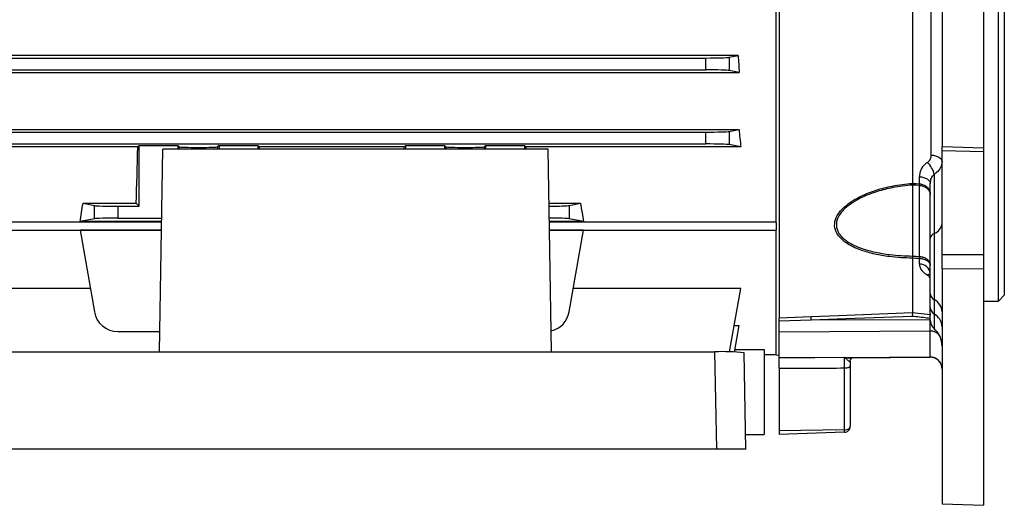
# Model space of a CAD drawing. Units: millimetres. Extents: x -689 to 458, y -458 to 458.
# Drawn here: x 246 to 412, y -122 to -40 of the extents above; entities that cross this region are included whole.
import ezdxf

# ---------------------------------------------------------------- set-up
doc = ezdxf.new("R2010")
doc.units = ezdxf.units.MM

msp = doc.modelspace()

# ---------------------------------------------------------------- linework, layer by layer
at = {"color": 7, "linetype": 'Continuous', "lineweight": 25}
for p, q in [((401.55, 76.1), (401.55, -61.32)), ((408.55, 76.35), (408.55, -61.53)), ((411.05, -87.39), (411.05, 42.61)), ((412.05, 41.61), (412.05, -86.39)), ((373.55, -74.11), (373.55, -22.39)), ((396.55, -28.44), (396.55, -67.53)), ((399.72, -62.76), (399.72, -28.33)), ((374.05, -35.15), (374.05, -90.19)), ((367.13, -45.97), (206.97, -45.97)), ((212.43, -46.39), (361.67, -46.39)), ((361.67, -48.39), (361.67, -46.39)), ((365.61, -46.27), (367.13, -45.97)), ((365.61, -46.27), (365.61, -48.5)), ((206.78, -48.84), (367.32, -48.84)), ((212.43, -48.39), (361.67, -48.39)), ((367.32, -48.84), (365.61, -48.5)), ((206.83, -58.44), (367.27, -58.44)), ((212.43, -58.89), (361.67, -58.89)), ((361.67, -60.89), (361.67, -58.89)), ((365.61, -58.77), (367.27, -58.44)), ((365.61, -58.77), (365.61, -61)), ((265.8, -61.39), (206.52, -61.39)), ((212.43, -60.89), (361.67, -60.89)), ((265.8, -61.39), (266.05, -61.14)), ((266.05, -61.14), (272.58, -61.14)), ((266.05, -71.39), (266.05, -61.14)), ((272.58, -61.14), (272.81, -61.36)), ((272.58, -61.14), (272.58, -61.79)), ((279.52, -61.14), (279.29, -61.36)), ((279.52, -61.14), (286.05, -61.14)), ((279.52, -61.14), (279.52, -61.79)), ((286.05, -61.14), (286.3, -61.39)), ((286.05, -61.14), (286.05, -61.79)), ((310.8, -61.39), (286.3, -61.39)), ((310.8, -61.39), (311.05, -61.14)), ((311.05, -61.14), (317.58, -61.14)), ((311.05, -61.79), (311.05, -61.14)), ((317.58, -61.14), (317.81, -61.36)), ((317.58, -61.14), (317.58, -61.79)), ((324.52, -61.14), (324.29, -61.36)), ((324.52, -61.14), (331.05, -61.14)), ((324.52, -61.14), (324.52, -61.79)), ((331.05, -61.14), (331.3, -61.39)), ((331.05, -61.14), (331.05, -61.79)), ((367.58, -61.39), (331.3, -61.39)), ((367.58, -61.39), (365.61, -61)), ((401.55, -61.32), (408.55, -61.53)), ((401.55, -61.97), (401.55, -61.32)), ((269.45, -95.94), (270.05, -61.79)), ((335.05, -61.79), (270.05, -61.79)), ((335.65, -95.94), (335.05, -61.79)), ((401.55, -61.97), (408.55, -62.18)), ((401.55, -79.51), (401.55, -61.97)), ((408.55, -61.53), (408.55, -62.18)), ((408.55, -62.18), (408.55, -79.54)), ((397.72, -67.62), (397.72, -66.41)), ((400.22, -65.99), (400.22, -75.98)), ((396.55, -67.53), (396.55, -67.53)), ((396.55, -67.82), (396.55, -67.82)), ((396.55, -67.82), (396.55, -79.8)), ((397.72, -79.86), (397.72, -67.91)), ((399.55, -76.84), (399.55, -67.6)), ((256.57, -70.89), (265.55, -70.89)), ((256.57, -70.89), (258.49, -71.27)), ((258.49, -73.5), (258.49, -71.27)), ((262.43, -71.39), (262.43, -73.39)), ((262.43, -71.39), (266.05, -71.39)), ((266.05, -71.39), (265.55, -70.89)), ((335.21, -70.89), (340.53, -70.89)), ((338.61, -71.27), (340.53, -70.89)), ((338.61, -71.27), (338.61, -73.5)), ((204.55, -74), (269.84, -74)), ((258.49, -73.5), (256.06, -73.99)), ((269.84, -73.99), (256.06, -73.99)), ((262.43, -73.39), (269.85, -73.39)), ((341.04, -73.99), (335.26, -73.99)), ((335.26, -74), (373.55, -74)), ((341.04, -73.99), (338.61, -73.5)), ((373.55, -74.11), (373.55, -75.42)), ((204.55, -75.42), (269.81, -75.42)), ((269.81, -75.43), (256.06, -75.43)), ((256.06, -75.43), (258.49, -89.21)), ((335.29, -75.42), (373.55, -75.42)), ((341.04, -75.43), (335.29, -75.43)), ((338.61, -89.21), (341.04, -75.43)), ((373.55, -96.47), (373.55, -75.42)), ((400.22, -75.98), (400.22, -87.15)), ((399.55, -86.11), (399.55, -76.84)), ((401.55, -79.51), (408.55, -79.54)), ((401.55, -81.94), (401.55, -79.51)), ((408.55, -79.54), (408.55, -81.99)), ((396.55, -79.8), (396.55, -79.8)), ((396.55, -80.16), (396.55, -89.31)), ((396.55, -80.16), (396.55, -80.16)), ((397.72, -81.15), (397.72, -80.23)), ((408.55, -81.99), (401.55, -81.94)), ((401.55, -81.94), (401.55, -121.59)), ((408.55, -81.99), (408.55, -121.84)), ((257.8, -85.27), (206.52, -85.27)), ((367.58, -85.27), (339.3, -85.27)), ((365.69, -95.96), (367.58, -85.27)), ((399.55, -88.49), (399.55, -86.11)), ((411.05, -87.39), (412.05, -86.39)), ((400.22, -87.15), (400.22, -89.56)), ((408.55, -87.39), (411.05, -87.39)), ((396.55, -89.31), (396.55, -89.31)), ((399.55, -90.54), (399.55, -88.49)), ((374.05, -90.19), (379.44, -89.97)), ((379.46, -90.63), (374.05, -90.79)), ((374.05, -92.66), (374.05, -90.79)), ((399.53, -90.58), (379.46, -90.63)), ((399.53, -90.58), (399.53, -90.31)), ((399.53, -92.45), (399.53, -90.58)), ((262.43, -92.52), (269.51, -92.52)), ((366.48, -91.5), (367.32, -91.5)), ((366.53, -95.98), (367.32, -91.5)), ((399.53, -92.45), (374.05, -92.66)), ((374.05, -96.9), (374.05, -92.66)), ((399.53, -96.83), (399.53, -92.45)), ((219.94, -95.94), (363.16, -95.94)), ((363.16, -95.94), (363.45, -112.39)), ((366.6, -95.54), (371.55, -95.54)), ((368.44, -112.39), (368.15, -96.11)), ((371.55, -95.54), (371.55, -109.89)), ((371.55, -96.39), (373.55, -96.39)), ((373.55, -96.47), (374.05, -96.49)), ((399.53, -96.83), (385.64, -96.95)), ((386.16, -96.98), (399.53, -96.86)), ((374.05, -98.71), (374.05, -109.27)), ((385.08, -109.12), (385.08, -98.68)), ((386.05, -98.3), (386.05, -108.5)), ((385.08, -109.12), (374.05, -109.27)), ((374.05, -109.27), (374.05, -109.89)), ((385.08, -109.5), (374.05, -109.89)), ((368.39, -109.89), (371.55, -109.89)), ((363.45, -112.39), (219.65, -112.39)), ((368.44, -112.39), (363.45, -112.39)), ((401.55, -121.59), (408.55, -121.84))]:
    msp.add_line(p, q, dxfattribs=at)
at = {"color": 8, "linetype": 'Continuous', "lineweight": 25}
for p, q in [((272.81, -61.36), (272.81, -61.79)), ((279.29, -61.36), (279.29, -61.79)), ((317.81, -61.36), (317.81, -61.79)), ((324.29, -61.36), (324.29, -61.79)), ((400.22, -89.56), (400.22, -92.03)), ((399.53, -96.86), (399.53, -96.83))]:
    msp.add_line(p, q, dxfattribs=at)
at = {"color": 7, "linetype": 'Continuous', "lineweight": 25, "flags": 128}
for points in [[(399.72, -62.76), (400.09, -62.8), (400.43, -62.87), (400.75, -62.98), (401.02, -63.12), (401.25, -63.28), (401.41, -63.46), (401.52, -63.65), (401.55, -63.86)], [(397.72, -66.41), (398.09, -66.44), (398.43, -66.52), (398.75, -66.64), (399.02, -66.79), (399.25, -66.97), (399.41, -67.16), (399.52, -67.38), (399.55, -67.6)], [(396.55, -67.53), (397.14, -67.58), (397.72, -67.62)], [(397.72, -67.91), (397.14, -67.86), (396.55, -67.82)], [(396.55, -79.8), (397.14, -79.83), (397.72, -79.86)], [(397.72, -80.23), (397.14, -80.19), (396.55, -80.16)], [(379.44, -89.97), (384.04, -89.8), (396.55, -89.31)], [(396.55, -89.31), (398.54, -89.53), (399.63, -89.66)], [(396.52, -89.97), (385.32, -90.4), (379.46, -90.63)], [(374.05, -96.9), (380.05, -96.88), (385.06, -96.87)], [(385.08, -98.68), (385.27, -98.67), (385.46, -98.65), (385.62, -98.61), (385.77, -98.57), (385.89, -98.51), (385.98, -98.44), (386.03, -98.37), (386.05, -98.3)]]:
    msp.add_lwpolyline(points, dxfattribs=at)
at = {"color": 8, "linetype": 'Continuous', "lineweight": 25, "flags": 128}
msp.add_lwpolyline([(399.53, -90.31), (399.55, -90.2), (399.55, -90.17)], dxfattribs=at)
at = {"color": 7, "linetype": 'Continuous', "lineweight": 25}
for centre, radius, start, end in [((396.35, -66.92), 3.98, 13.5294, 47.0921), ((401.91, -67.76), 4.19, 178.0234, 181.9766), ((399.47, -74.03), 2.09, 290.8282, 353.2853), ((400.59, -76.96), 1.05, 110.8282, 173.2853), ((404.4, -80.04), 6.68, 178.4436, 181.5564), ((397.77, -82.95), 1.79, 6.3516, 91.3769), ((400.81, -86.04), 1.26, 183.5522, 242.0403), ((399.04, -89.37), 2.52, 3.5522, 62.0403), ((262.43, -88.52), 4, 190, 270), ((334.67, -88.52), 4, 283.2864, 350), ((400.86, -88.42), 1.31, 183.056, 240.6398), ((398.93, -91.85), 2.62, 3.056, 60.6398), ((85.23, -102.06), 294.45, 2.2245, 2.3521), ((401.55, -90.54), 2, 180, 228.1897), ((397.55, -95.01), 4, 0, 48.1897), ((364.41, -131.69), 35.77, 83.9894, 91.9984), ((385.75, -97.59), 0.647, 99.3047, 127.6518), ((399.56, -98.82), 1.99, 0.3254, 90.8143), ((399.55, -98.86), 2, 0, 90.5)]:
    msp.add_arc(centre, radius, start, end, dxfattribs=at)
at = {"color": 8, "linetype": 'Continuous', "lineweight": 25}
for centre, radius, start, end in [((399.64, -84.01), 1.15, 94.6753, 120.5241), ((399.57, -94.51), 2.06, 43.6413, 91.0015)]:
    msp.add_arc(centre, radius, start, end, dxfattribs=at)
at = {"color": 7, "linetype": 'Continuous', "lineweight": 25}
for centre, major_axis, ratio, start_param, end_param in [((361.67, -46.25), (4, 0), 0.034921, 4.712389, 6.108652), ((379.5, -22.39), (0, 74), 0.176327, 1.895127, 1.936373), ((361.67, -48.53), (4, 0), 0.034921, 0.174533, 1.570796), ((361.67, -58.75), (4, 0), 0.034921, 4.712389, 6.108652), ((378.67, -22.39), (0, 74), 0.176327, 2.079707, 2.125989), ((263.6, -22.39), (0, 74), 0.034921, 3.99762, 4.157196), ((276.05, -61.36), (3.25, 0), 0.034921, 3.176499, 6.248279), ((288.5, -22.39), (0, 74), 0.034921, 2.125989, 2.13236), ((308.6, -22.39), (0, 74), 0.034921, 4.150826, 4.157196), ((321.05, -61.36), (3.25, 0), 0.034921, 3.176499, 6.248279), ((333.5, -22.39), (0, 74), 0.034921, 2.125989, 2.13236), ((361.67, -61.03), (4, 0), 0.034921, 0.174533, 1.570796), ((246.71, -22.39), (0, 74), 0.176327, 3.940835, 3.99762), ((262.43, -71.25), (4, 0), 0.034921, 3.316126, 4.712389), ((334.67, -71.25), (4, 0), 0.034921, 4.850578, 6.108652), ((350.39, -22.39), (0, 74), 0.176327, 2.285565, 2.34235), ((262.43, -73.53), (4, 0), 0.034921, 1.570796, 2.96706), ((334.67, -73.53), (4, 0), 0.034921, 0.174533, 1.423745), ((1037.34, -28.19), (2082.16, 27.85), 0.031233, 4.387764, 4.393349)]:
    msp.add_ellipse(centre, major_axis=major_axis, ratio=ratio, start_param=start_param, end_param=end_param, dxfattribs=at)
for points, knots in [([(399.06, -64.01), (399.12, -63.96), (399.36, -63.78), (399.65, -63.37), (399.7, -62.96), (399.72, -62.76)], [0, 0, 0, 0, 0.1563352, 0.5798339, 1, 1, 1, 1]), ([(399.06, -64.01), (398.93, -64.1), (398.46, -64.46), (397.87, -65.26), (397.77, -66.03), (397.72, -66.41)], [0, 0, 0, 0, 0.161461, 0.582194, 1, 1, 1, 1]), ([(401.55, -63.86), (401.5, -64.2), (401.41, -64.88), (400.81, -65.59), (400.34, -65.9), (400.22, -65.99)], [0, 0, 0, 0, 0.416502, 0.841855, 1, 1, 1, 1]), ([(399.55, -67.6), (399.57, -67.34), (399.62, -66.84), (399.91, -66.3), (400.15, -66.05), (400.22, -65.99)], [0, 0, 0, 0, 0.429813, 0.846428, 1, 1, 1, 1]), ([(396.55, -80.16), (395.24, -80.11), (393.07, -80.02), (390.17, -79.5), (387.63, -78.79), (385.4, -77.74), (384.13, -76.55), (383.51, -75.46), (383.3, -74.34), (383.81, -72.83), (384.96, -71.52), (386.41, -70.46), (388.17, -69.5), (390.42, -68.63), (393.33, -67.87), (395.41, -67.65), (396.55, -67.53)], [0, 0, 0, 0, 0.114482, 0.188929, 0.263274, 0.358766, 0.428499, 0.452623, 0.508923, 0.565196, 0.634479, 0.685952, 0.737523, 0.819056, 0.900725, 1, 1, 1, 1]), ([(396.55, -67.82), (395.44, -67.94), (393.43, -68.15), (390.58, -68.87), (388.38, -69.7), (386.65, -70.62), (385.22, -71.63), (384.09, -72.88), (383.59, -74.31), (383.79, -75.37), (384.4, -76.41), (385.66, -77.54), (387.83, -78.51), (390.31, -79.18), (393.15, -79.66), (395.27, -79.75), (396.55, -79.8)], [0, 0, 0, 0, 0.099799, 0.181222, 0.264505, 0.315472, 0.367589, 0.436116, 0.491271, 0.546369, 0.570081, 0.639122, 0.734689, 0.808915, 0.884812, 1, 1, 1, 1]), ([(396.55, -67.82), (396.55, -67.77), (396.55, -67.69), (396.55, -67.57), (396.55, -67.53)], [0, 0, 0, 0, 0.720065, 1, 1, 1, 1]), ([(397.72, -67.62), (397.73, -67.62), (397.95, -67.63), (398.4, -67.74), (398.83, -68.01), (399.19, -68.36), (399.47, -68.79), (399.55, -69.21), (399.55, -69.42), (399.55, -69.43)], [0, 0, 0, 0, 0.003716, 0.222292, 0.442694, 0.519648, 0.757167, 0.993174, 1, 1, 1, 1]), ([(399.55, -69.43), (399.55, -69.42), (399.55, -69.25), (399.47, -68.89), (399.19, -68.53), (398.83, -68.24), (398.4, -68.01), (397.95, -67.92), (397.73, -67.91), (397.72, -67.91)], [0, 0, 0, 0, 0.006837, 0.242925, 0.48022, 0.557106, 0.777467, 0.996279, 1, 1, 1, 1]), ([(396.55, -79.8), (396.55, -79.84), (396.55, -79.98), (396.55, -80.08), (396.55, -80.16)], [0, 0, 0, 0, 0.279126, 1, 1, 1, 1]), ([(397.72, -79.86), (397.73, -79.86), (397.95, -79.88), (398.4, -79.97), (398.83, -80.18), (399.19, -80.47), (399.47, -80.82), (399.55, -81.16), (399.55, -81.33), (399.55, -81.33)], [0, 0, 0, 0, 0.003721, 0.222533, 0.442894, 0.51978, 0.757075, 0.993163, 1, 1, 1, 1]), ([(399.55, -81.33), (399.55, -81.33), (399.55, -81.2), (399.47, -80.95), (399.19, -80.69), (398.83, -80.47), (398.4, -80.3), (397.95, -80.24), (397.73, -80.23), (397.72, -80.23)], [0, 0, 0, 0, 0.006826, 0.242833, 0.480352, 0.557306, 0.777708, 0.996284, 1, 1, 1, 1]), ([(397.72, -81.15), (397.74, -81.3), (397.77, -81.73), (398.17, -82.4), (398.78, -82.82), (399.06, -83.02)], [0, 0, 0, 0, 0.208668, 0.634979, 1, 1, 1, 1]), ([(396.55, -89.31), (396.55, -89.37), (396.54, -89.48), (396.53, -89.72), (396.52, -89.89), (396.52, -89.96), (396.52, -89.97)], [0, 0, 0, 0, 0.37956, 0.759087, 0.981975, 1, 1, 1, 1]), ([(374.05, -90.79), (374.05, -90.69), (374.05, -90.48), (374.05, -90.29), (374.05, -90.21), (374.05, -90.19)], [0, 0, 0, 0, 0.400992, 0.801992, 1, 1, 1, 1]), ([(399.53, -90.31), (399.35, -90.29), (398.35, -90.17), (397.34, -90.06), (396.52, -89.97)], [0, 0, 0, 0, 0.178811, 1, 1, 1, 1]), ([(374.05, -98.71), (374.05, -98.42), (374.05, -97.82), (374.05, -97.17), (374.05, -96.99), (374.05, -96.9)], [0, 0, 0, 0, 0.331837, 0.663669, 1, 1, 1, 1]), ([(385.06, -96.87), (385.06, -96.87), (385.26, -96.9), (385.45, -96.92), (385.64, -96.95)], [0, 0, 0, 0, 0.0108781, 1, 1, 1, 1]), ([(385.08, -98.68), (385.08, -98.38), (385.08, -97.79), (385.07, -97.13), (385.06, -96.96), (385.06, -96.87)], [0, 0, 0, 0, 0.3301736, 0.660396, 1, 1, 1, 1]), ([(385.06, -96.87), (385.06, -96.87), (385.16, -96.91), (385.25, -96.99), (385.35, -97.08)], [0, 0, 0, 0, 0.012215, 1, 1, 1, 1]), ([(385.35, -97.08), (385.39, -97.11), (385.54, -97.26), (385.78, -97.49), (385.96, -97.59), (386.03, -97.59), (386.04, -97.56), (386.05, -97.53)], [0, 0, 0, 0, 0.147711, 0.627649, 0.830156, 0.857998, 1, 1, 1, 1]), ([(386.05, -97.53), (386.05, -97.53), (386.04, -97.48), (386.09, -97.25), (386.26, -97.03), (386.4, -96.96), (386.4, -96.96), (386.4, -96.96)], [0, 0, 0, 0, 0.001015, 0.26048, 0.651429, 0.88044, 1, 1, 1, 1]), ([(386.05, -97.53), (386.05, -97.78), (386.05, -98.03), (386.05, -98.3), (386.05, -98.3)], [0, 0, 0, 0, 0.994046, 1, 1, 1, 1]), ([(385.08, -109.12), (385.21, -109.11), (385.4, -109.1), (385.63, -109.02), (385.83, -108.91), (386.01, -108.74), (386.04, -108.58), (386.05, -108.5)], [0, 0, 0, 0, 0.241558, 0.368863, 0.500486, 0.750106, 1, 1, 1, 1]), ([(385.08, -109.5), (385.21, -109.49), (385.4, -109.46), (385.63, -109.33), (385.83, -109.16), (386.01, -108.88), (386.04, -108.63), (386.05, -108.5)], [0, 0, 0, 0, 0.24157, 0.368872, 0.500486, 0.750106, 1, 1, 1, 1]), ([(385.08, -109.5), (385.09, -109.5), (385.09, -109.49), (385.09, -109.41), (385.09, -109.29), (385.09, -109.18), (385.08, -109.12)], [0, 0, 0, 0, 0.250032, 0.5, 0.749968, 1, 1, 1, 1])]:
    msp.add_open_spline(points, degree=3, knots=knots, dxfattribs=at)
at = {"color": 8, "linetype": 'Continuous', "lineweight": 25}
for points, knots in [([(399.55, -83.46), (399.46, -83.35), (399.34, -83.19), (399.12, -83.06), (399.06, -83.02)], [0, 0, 0, 0, 0.697272, 1, 1, 1, 1]), ([(385.64, -96.95), (385.71, -96.96), (385.91, -96.98), (386.09, -96.96), (386.21, -96.96)], [0, 0, 0, 0, 0.371828, 1, 1, 1, 1])]:
    msp.add_open_spline(points, degree=3, knots=knots, dxfattribs=at)

doc.saveas('drawing.dxf')
